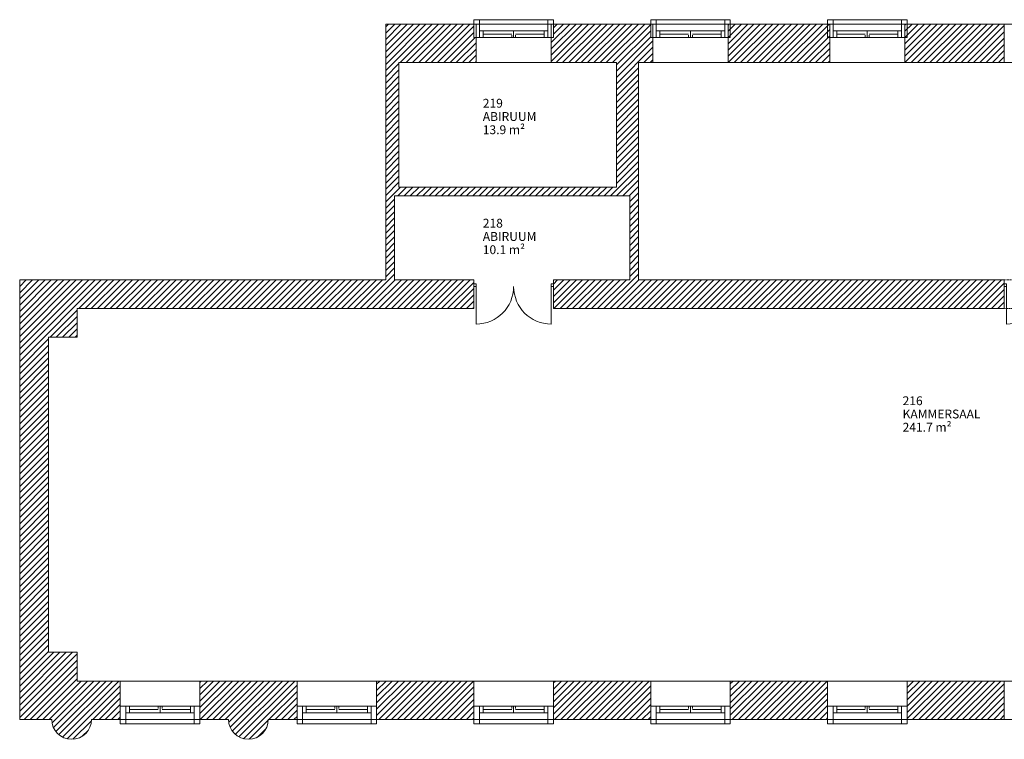
# Model space of a CAD drawing. Units: millimetres. Extents: x -7649 to 114458, y -298577 to -241027.
# Drawn here: x -7649 to 14626, y -286362 to -270072 of the extents above; entities that cross this region are included whole.
import ezdxf

# ---------------------------------------------------------------- set-up
doc = ezdxf.new("R2010")
doc.units = ezdxf.units.MM
doc.header["$MEASUREMENT"] = 0
doc.linetypes.add('DGN Style 2', pattern=[32.786806, 19.672084, -13.114722])
for name, color, linetype, lineweight in [('_ol_olev_akenuks', 7, 'Continuous', 0), ('_ol_olev_hatch', 7, 'Continuous', 0), ('_ol_olev_sein', 7, 'Continuous', 9), ('_ol_olev_vaates', 252, 'Continuous', 0), ('salto_tekst', 136, 'Continuous', 0)]:
    doc.layers.add(name, color=color, linetype=linetype, lineweight=lineweight)
doc.styles.add('Style-Arial Narrow', font='ARIALN.TTF')

# ---------------------------------------------------------------- blocks, each defined once
blk = doc.blocks.new('*U53')
at = {"layer": '_ol_olev_akenuks', "linetype": 'Continuous'}
for p, q in [((90, 45.6), (84.9, 45.6)), ((-90, 39.3), (-84.9, 39.3)), ((90, 39.3), (84.9, 39.3))]:
    blk.add_line(p, q, dxfattribs=at)
at = {"layer": '_ol_olev_akenuks', "linetype": 'Continuous', "flags": 128}
for points in [[(-90, 45.6), (-84.9, 45.6), (-84.9, -45.6, 0.414214), (0, 39.3)], [(0, 39.3, 0.414214), (84.9, -45.6), (84.9, 45.6)]]:
    blk.add_lwpolyline(points, format="xyb", dxfattribs=at)
blk = doc.blocks.new('W2_CASEMENT_FIXU_360')
at = {"linetype": 'Continuous', "ltscale": 0.1}
for p, q in [((0.0775, 0), (-0.0775, 0)), ((-0.0775, 0), (-0.0775, -0.015)), ((-0.069245, -0.015), (-0.069245, 0)), ((-0.004445, 0), (-0.004445, -0.00508)), ((0, 0), (0, -0.015)), ((0.004445, 0), (0.004445, -0.00508)), ((0.069245, -0.015), (0.069245, 0)), ((0.0775, -0.015), (0.0775, 0)), ((-0.0775, -0.015), (0.0775, -0.015)), ((-0.069245, -0.0075), (-0.004445, -0.0075)), ((0.069245, -0.0075), (0.004445, -0.0075))]:
    blk.add_line(p, q, dxfattribs=at)
blk = doc.blocks.new('W2_CASEMENT_FIXU_359')
at = {"linetype": 'Continuous', "ltscale": 0.1}
for p, q in [((0.0775, 0), (-0.0775, 0)), ((-0.0775, 0), (-0.0775, -0.015)), ((-0.069245, -0.015), (-0.069245, 0)), ((-0.004445, 0), (-0.004445, -0.00508)), ((0, 0), (0, -0.015)), ((0.004445, 0), (0.004445, -0.00508)), ((0.069245, -0.015), (0.069245, 0)), ((0.0775, -0.015), (0.0775, 0)), ((-0.0775, -0.015), (0.0775, -0.015)), ((-0.069245, -0.0075), (-0.004445, -0.0075)), ((0.069245, -0.0075), (0.004445, -0.0075))]:
    blk.add_line(p, q, dxfattribs=at)
blk = doc.blocks.new('W2_CASEMENT_FIXU_358')
at = {"linetype": 'Continuous', "ltscale": 0.1}
for p, q in [((0.0775, 0), (-0.0775, 0)), ((-0.0775, 0), (-0.0775, -0.015)), ((-0.069245, -0.015), (-0.069245, 0)), ((-0.004445, 0), (-0.004445, -0.00508)), ((0, 0), (0, -0.015)), ((0.004445, 0), (0.004445, -0.00508)), ((0.069245, -0.015), (0.069245, 0)), ((0.0775, -0.015), (0.0775, 0)), ((-0.0775, -0.015), (0.0775, -0.015)), ((-0.069245, -0.0075), (-0.004445, -0.0075)), ((0.069245, -0.0075), (0.004445, -0.0075))]:
    blk.add_line(p, q, dxfattribs=at)
blk = doc.blocks.new('W2_CASEMENT_FIXU_357')
at = {"linetype": 'Continuous', "ltscale": 0.1}
for p, q in [((0.0775, 0), (-0.0775, 0)), ((-0.0775, 0), (-0.0775, -0.015)), ((-0.069245, -0.015), (-0.069245, 0)), ((-0.004445, 0), (-0.004445, -0.00508)), ((0, 0), (0, -0.015)), ((0.004445, 0), (0.004445, -0.00508)), ((0.069245, -0.015), (0.069245, 0)), ((0.0775, -0.015), (0.0775, 0)), ((-0.0775, -0.015), (0.0775, -0.015)), ((-0.069245, -0.0075), (-0.004445, -0.0075)), ((0.069245, -0.0075), (0.004445, -0.0075))]:
    blk.add_line(p, q, dxfattribs=at)
blk = doc.blocks.new('W2_CASEMENT_FIXU_356')
at = {"linetype": 'Continuous', "ltscale": 0.1}
for p, q in [((0.0775, 0), (-0.0775, 0)), ((-0.0775, 0), (-0.0775, -0.015)), ((-0.069245, -0.015), (-0.069245, 0)), ((-0.004445, 0), (-0.004445, -0.00508)), ((0, 0), (0, -0.015)), ((0.004445, 0), (0.004445, -0.00508)), ((0.069245, -0.015), (0.069245, 0)), ((0.0775, -0.015), (0.0775, 0)), ((-0.0775, -0.015), (0.0775, -0.015)), ((-0.069245, -0.0075), (-0.004445, -0.0075)), ((0.069245, -0.0075), (0.004445, -0.0075))]:
    blk.add_line(p, q, dxfattribs=at)
blk = doc.blocks.new('W2_CASEMENT_163')
at = {"linetype": 'Continuous', "ltscale": 0.1}
for p, q in [((0.0775, 0), (-0.0775, 0)), ((-0.0775, 0), (-0.0775, -0.015)), ((-0.069245, -0.015), (-0.069245, 0)), ((-0.004445, 0), (-0.004445, -0.00508)), ((0, 0), (0, -0.015)), ((0.004445, 0), (0.004445, -0.00508)), ((0.069245, -0.015), (0.069245, 0)), ((0.0775, -0.015), (0.0775, 0)), ((-0.0775, -0.015), (0.0775, -0.015)), ((-0.069245, -0.0075), (-0.004445, -0.0075)), ((0.069245, -0.0075), (0.004445, -0.0075))]:
    blk.add_line(p, q, dxfattribs=at)
blk = doc.blocks.new('W2_CASEMENT_164')
at = {"linetype": 'Continuous', "ltscale": 0.1}
for p, q in [((0.0775, 0), (-0.0775, 0)), ((-0.0775, 0), (-0.0775, -0.015)), ((-0.069245, -0.015), (-0.069245, 0)), ((-0.004445, 0), (-0.004445, -0.00508)), ((0, 0), (0, -0.015)), ((0.004445, 0), (0.004445, -0.00508)), ((0.069245, -0.015), (0.069245, 0)), ((0.0775, -0.015), (0.0775, 0)), ((-0.0775, -0.015), (0.0775, -0.015)), ((-0.069245, -0.0075), (-0.004445, -0.0075)), ((0.069245, -0.0075), (0.004445, -0.0075))]:
    blk.add_line(p, q, dxfattribs=at)
blk = doc.blocks.new('W2_CASEMENT_165')
at = {"linetype": 'Continuous', "ltscale": 0.1}
for p, q in [((0.0775, 0), (-0.0775, 0)), ((-0.0775, 0), (-0.0775, -0.015)), ((-0.069245, -0.015), (-0.069245, 0)), ((-0.004445, 0), (-0.004445, -0.00508)), ((0, 0), (0, -0.015)), ((0.004445, 0), (0.004445, -0.00508)), ((0.069245, -0.015), (0.069245, 0)), ((0.0775, -0.015), (0.0775, 0)), ((-0.0775, -0.015), (0.0775, -0.015)), ((-0.069245, -0.0075), (-0.004445, -0.0075)), ((0.069245, -0.0075), (0.004445, -0.0075))]:
    blk.add_line(p, q, dxfattribs=at)

msp = doc.modelspace()

# ---------------------------------------------------------------- hatches: boundary and pattern name
at = {"layer": '_ol_olev_hatch', "linetype": 'Continuous'}
h = msp.add_hatch(dxfattribs=at)
h.set_pattern_fill('HATCH', color=256, style=0, pattern_type=2)
h.set_pattern_definition([(45, (-6767.57, -285553.92), (-70.71068, 70.71068), [])])
h.paths.add_polyline_path([(-6923.8, -285912.4, 1), (-6023.8, -285912.4), (-5373.8, -285912.4), (-5373.8, -285612.4), (-5373.8, -285042.4), (-6348.8, -285042.4), (-6348.8, -284392.4), (-6998.8, -284392.4), (-6998.8, -277262.4), (-6348.8, -277262.4), (-6348.8, -276612.4), (2626.2, -276612.4), (2626.2, -276112.4), (2626.2, -276048.9), (2626.2, -275962.4), (831.2, -275962.4), (831.2, -274062.4), (6151.2, -274062.4), (6151.2, -275962.4), (4426.2, -275962.4), (4426.2, -276048.9), (4426.2, -276112.4), (4426.2, -276612.4), (14626.2, -276612.4), (14626.2, -276112.4), (14626.2, -276048.9), (14626.2, -275962.4), (6351.2, -275962.4), (6351.2, -274062.4), (6351.2, -271042.4), (6676.2, -271042.4), (6676.2, -270472.4), (6626.2, -270472.4), (6626.2, -270172.4), (4426.2, -270172.4), (4426.2, -270472.4), (4376.2, -270472.4), (4376.2, -271042.4), (5851.2, -271042.4), (5851.2, -273862.4), (931.2, -273862.4), (931.2, -271042.4), (2676.2, -271042.4), (2676.2, -270472.4), (2626.2, -270472.4), (2626.2, -270172.4), (631.2, -270172.4), (631.2, -274062.4), (631.2, -275962.4), (-7648.8, -275962.4), (-7648.8, -285912.4)])
h = msp.add_hatch(dxfattribs=at)
h.set_pattern_fill('HATCH', color=256, style=0, pattern_type=2)
h.set_pattern_definition([(45, (8376.22, -271042.4), (-70.7107, 70.7107), [])])
h.paths.add_polyline_path([(8376.2, -271042.4), (8376.2, -270172.4), (10676.2, -270172.4), (10676.2, -271042.4)])
h = msp.add_hatch(dxfattribs=at)
h.set_pattern_fill('HATCH', color=256, style=0, pattern_type=2)
h.set_pattern_definition([(45, (12376.22, -271042.4), (-70.7107, 70.7107), [])])
h.paths.add_polyline_path([(12376.2, -271042.4), (12376.2, -270172.4), (14626.2, -270172.4), (14626.2, -271042.4)])
h = msp.add_hatch(dxfattribs=at)
h.set_pattern_fill('HATCH', color=256, style=0, pattern_type=2)
h.set_pattern_definition([(45, (-2389.82, -285444.52), (-70.711, 70.711), [])])
h.paths.add_polyline_path([(-2923.8, -285912.4, 1), (-2023.8, -285912.4), (-1373.8, -285912.4), (-1373.8, -285612.4), (-1373.8, -285042.4), (-3573.8, -285042.4), (-3573.8, -285612.4), (-3573.8, -285912.4)])
h = msp.add_hatch(dxfattribs=at)
h.set_pattern_fill('HATCH', color=256, style=0, pattern_type=2)
h.set_pattern_definition([(45, (833.1, -285838.36), (-70.7107, 70.7107), [])])
h.paths.add_polyline_path([(2626.2, -285612.4), (2626.2, -285042.4), (426.2, -285042.4), (426.2, -285612.4), (426.2, -285912.4), (2626.2, -285912.4)])
h = msp.add_hatch(dxfattribs=at)
h.set_pattern_fill('HATCH', color=256, style=0, pattern_type=2)
h.set_pattern_definition([(45, (5131.55, -285371.58), (-70.7107, 70.7107), [])])
h.paths.add_polyline_path([(6626.2, -285612.4), (6626.2, -285042.4), (4426.2, -285042.4), (4426.2, -285612.4), (4426.2, -285912.4), (6626.2, -285912.4)])
h = msp.add_hatch(dxfattribs=at)
h.set_pattern_fill('HATCH', color=256, style=0, pattern_type=2)
h.set_pattern_definition([(45, (9349.79, -285459.1), (-70.711, 70.711), [])])
h.paths.add_polyline_path([(8426.2, -285912.4), (10626.2, -285912.4), (10626.2, -285612.4), (10626.2, -285042.4), (8426.2, -285042.4), (8426.2, -285612.4)])
h = msp.add_hatch(dxfattribs=at)
h.set_pattern_fill('HATCH', color=256, style=0, pattern_type=2)
h.set_pattern_definition([(45, (13575.32, -285594.03), (-70.711, 70.711), [])])
h.paths.add_polyline_path([(14626.2, -285042.4), (12426.2, -285042.4), (12426.2, -285612.4), (12426.2, -285912.4), (14626.2, -285912.4), (14626.2, -285612.4)])

# ---------------------------------------------------------------- linework, layer by layer
at = {"layer": '_ol_olev_akenuks', "linetype": 'Continuous', "ltscale": 1000}
for p, q in [((2677, -276048.9), (2626.2, -276048.9)), ((2626.2, -276112.4), (2677, -276112.4)), ((2677, -276112.4), (2677, -276048.9)), ((2677, -276112.4), (2677, -276961.6)), ((4375.4, -276112.4), (4375.4, -276048.9)), ((4375.4, -276048.9), (4426.2, -276048.9)), ((4426.2, -276112.4), (4375.4, -276112.4)), ((4375.4, -276112.4), (4375.4, -276961.6))]:
    msp.add_line(p, q, dxfattribs=at)
for centre, start, end in [((2677, -276112.4), 270, 0), ((4375.4, -276112.4), 180, 270)]:
    msp.add_arc(centre, 849.2, start, end, dxfattribs=at)
at = {"layer": '_ol_olev_hatch', "linetype": 'Continuous', "flags": 128}
for points in [[(-6923.8, -285912.4, 1), (-6023.8, -285912.4), (-5373.8, -285912.4), (-5373.8, -285612.4), (-5373.8, -285042.4), (-6348.8, -285042.4), (-6348.8, -284392.4), (-6998.8, -284392.4), (-6998.8, -277262.4), (-6348.8, -277262.4), (-6348.8, -276612.4), (2626.2, -276612.4), (2626.2, -276112.4), (2626.2, -276048.9), (2626.2, -275962.4), (831.2, -275962.4), (831.2, -274062.4), (6151.2, -274062.4), (6151.2, -275962.4), (4426.2, -275962.4), (4426.2, -276048.9), (4426.2, -276112.4), (4426.2, -276612.4), (14626.2, -276612.4), (14626.2, -276112.4), (14626.2, -276048.9), (14626.2, -275962.4), (6351.2, -275962.4), (6351.2, -274062.4), (6351.2, -271042.4), (6676.2, -271042.4), (6676.2, -270472.4), (6626.2, -270472.4), (6626.2, -270172.4), (4426.2, -270172.4), (4426.2, -270472.4), (4376.2, -270472.4), (4376.2, -271042.4), (5851.2, -271042.4), (5851.2, -273862.4), (931.2, -273862.4), (931.2, -271042.4), (2676.2, -271042.4), (2676.2, -270472.4), (2626.2, -270472.4), (2626.2, -270172.4), (631.2, -270172.4), (631.2, -274062.4), (631.2, -275962.4), (-7648.8, -275962.4), (-7648.8, -285912.4), (-6923.8, -285912.4)], [(-2923.8, -285912.4, 1), (-2023.8, -285912.4), (-1373.8, -285912.4), (-1373.8, -285612.4), (-1373.8, -285042.4), (-3573.8, -285042.4), (-3573.8, -285612.4), (-3573.8, -285912.4), (-2923.8, -285912.4)]]:
    msp.add_lwpolyline(points, format="xyb", close=True, dxfattribs=at)
for points in [[(8376.2, -271042.4), (8376.2, -270172.4), (10676.2, -270172.4), (10676.2, -271042.4), (8376.2, -271042.4)], [(12376.2, -271042.4), (12376.2, -270172.4), (14626.2, -270172.4), (14626.2, -271042.4), (12376.2, -271042.4)], [(2626.2, -285612.4), (2626.2, -285042.4), (426.2, -285042.4), (426.2, -285612.4), (426.2, -285912.4), (2626.2, -285912.4), (2626.2, -285612.4)], [(6626.2, -285612.4), (6626.2, -285042.4), (4426.2, -285042.4), (4426.2, -285612.4), (4426.2, -285912.4), (6626.2, -285912.4), (6626.2, -285612.4)], [(8426.2, -285912.4), (10626.2, -285912.4), (10626.2, -285612.4), (10626.2, -285042.4), (8426.2, -285042.4), (8426.2, -285612.4), (8426.2, -285912.4)], [(14626.2, -285042.4), (12426.2, -285042.4), (12426.2, -285612.4), (12426.2, -285912.4), (14626.2, -285912.4), (14626.2, -285612.4), (14626.2, -285042.4)]]:
    msp.add_lwpolyline(points, close=True, dxfattribs=at)
at = {"layer": '_ol_olev_sein', "linetype": 'Continuous'}
for p, q in [((2676.2, -270172.4), (631.2, -270172.4)), ((631.2, -270172.4), (631.2, -274062.4)), ((2676.2, -271042.4), (2676.2, -270172.4)), ((4376.2, -271042.4), (4376.2, -270172.4)), ((6676.2, -270172.4), (4376.2, -270172.4)), ((6676.2, -271042.4), (6676.2, -270172.4)), ((8376.2, -271042.4), (8376.2, -270172.4)), ((10676.2, -270172.4), (8376.2, -270172.4)), ((10676.2, -271042.4), (10676.2, -270172.4)), ((12376.2, -270172.4), (14626.2, -270172.4)), ((12376.2, -271042.4), (12376.2, -270172.4)), ((14626.2, -271042.4), (14626.2, -270172.4)), ((931.2, -271042.4), (2676.2, -271042.4)), ((931.2, -273862.4), (931.2, -271042.4)), ((4376.2, -271042.4), (5851.2, -271042.4)), ((5851.2, -271042.4), (5851.2, -273862.4)), ((6351.2, -271042.4), (6676.2, -271042.4)), ((6351.2, -275962.4), (6351.2, -271042.4)), ((8376.2, -271042.4), (10676.2, -271042.4)), ((14626.2, -271042.4), (12376.2, -271042.4)), ((5851.2, -273862.4), (931.2, -273862.4)), ((631.2, -274062.4), (631.2, -275962.4)), ((831.2, -274062.4), (6151.2, -274062.4)), ((831.2, -275962.4), (831.2, -274062.4)), ((6151.2, -274062.4), (6151.2, -275962.4)), ((-7648.8, -275962.4), (-7648.8, -285912.4)), ((631.2, -275962.4), (-7648.8, -275962.4)), ((2626.2, -275962.4), (831.2, -275962.4)), ((2626.2, -276612.4), (2626.2, -275962.4)), ((4426.2, -276612.4), (4426.2, -275962.4)), ((6151.2, -275962.4), (4426.2, -275962.4)), ((-6348.8, -276612.4), (2626.2, -276612.4)), ((-6348.8, -277262.4), (-6348.8, -276612.4)), ((-6998.8, -284392.4), (-6998.8, -277262.4)), ((-6998.8, -277262.4), (-6348.8, -277262.4)), ((-6348.8, -284392.4), (-6998.8, -284392.4)), ((-6348.8, -285042.4), (-6348.8, -284392.4)), ((-5373.8, -285042.4), (-6348.8, -285042.4)), ((-5373.8, -285042.4), (-5373.8, -285912.4)), ((-3573.8, -285042.4), (-3573.8, -285912.4)), ((-1373.8, -285042.4), (-3573.8, -285042.4)), ((-1373.8, -285042.4), (-1373.8, -285912.4)), ((426.2, -285042.4), (426.2, -285912.4)), ((2626.2, -285042.4), (426.2, -285042.4)), ((2626.2, -285042.4), (2626.2, -285912.4)), ((4426.2, -285042.4), (4426.2, -285912.4)), ((6626.2, -285042.4), (4426.2, -285042.4)), ((6626.2, -285042.4), (6626.2, -285912.4)), ((8426.2, -285042.4), (8426.2, -285912.4)), ((10626.2, -285042.4), (8426.2, -285042.4)), ((10626.2, -285042.4), (10626.2, -285912.4)), ((14626.2, -285042.4), (12426.2, -285042.4)), ((12426.2, -285042.4), (12426.2, -285912.4)), ((14626.2, -285042.4), (14626.2, -285912.4)), ((-7648.8, -285912.4), (-6923.8, -285912.4)), ((-6023.8, -285912.4), (-5373.8, -285912.4)), ((-3573.8, -285912.4), (-2923.8, -285912.4)), ((-2023.8, -285912.4), (-1373.8, -285912.4)), ((426.2, -285912.4), (2626.2, -285912.4)), ((4426.2, -285912.4), (6626.2, -285912.4)), ((8426.2, -285912.4), (10626.2, -285912.4)), ((12426.2, -285912.4), (14626.2, -285912.4))]:
    msp.add_line(p, q, dxfattribs=at)
at = {"layer": '_ol_olev_sein', "linetype": 'Continuous', "flags": 128}
msp.add_lwpolyline([(6351.2, -275962.4), (14626.2, -275962.4), (14626.2, -276612.4), (4426.2, -276612.4)], dxfattribs=at)
at = {"layer": '_ol_olev_sein', "linetype": 'Continuous'}
for centre in [(-6473.8, -285912.4), (-2473.8, -285912.4)]:
    msp.add_arc(centre, 450, 180, 0, dxfattribs=at)
at = {"layer": '_ol_olev_vaates', "linetype": 'Continuous', "ltscale": 1000}
for p, q in [((2751.2, -270072.4), (2626.2, -270072.4)), ((2626.2, -270072.4), (2626.2, -270472.4)), ((4376.2, -270172.4), (2676.2, -270172.4)), ((2751.2, -270072.4), (2751.2, -270472.4)), ((4301.2, -270072.4), (2751.2, -270072.4)), ((4301.2, -270072.4), (4301.2, -270472.4)), ((4426.2, -270072.4), (4301.2, -270072.4)), ((4426.2, -270472.4), (4426.2, -270072.4)), ((6751.2, -270072.4), (6626.2, -270072.4)), ((6626.2, -270072.4), (6626.2, -270472.4)), ((8376.2, -270172.4), (6676.2, -270172.4)), ((6751.2, -270072.4), (6751.2, -270472.4)), ((8301.2, -270072.4), (6751.2, -270072.4)), ((8301.2, -270072.4), (8301.2, -270472.4)), ((8426.2, -270072.4), (8301.2, -270072.4)), ((8426.2, -270472.4), (8426.2, -270072.4)), ((10751.2, -270072.4), (10626.2, -270072.4)), ((10626.2, -270072.4), (10626.2, -270472.4)), ((12376.2, -270172.4), (10676.2, -270172.4)), ((10751.2, -270072.4), (10751.2, -270472.4)), ((12301.2, -270072.4), (10751.2, -270072.4)), ((12301.2, -270072.4), (12301.2, -270472.4)), ((12426.2, -270072.4), (12301.2, -270072.4)), ((12426.2, -270472.4), (12426.2, -270072.4)), ((2626.2, -270472.4), (2751.2, -270472.4)), ((2751.2, -270472.4), (4301.2, -270472.4)), ((4301.2, -270472.4), (4426.2, -270472.4)), ((6626.2, -270472.4), (6751.2, -270472.4)), ((6751.2, -270472.4), (8301.2, -270472.4)), ((8301.2, -270472.4), (8426.2, -270472.4)), ((10626.2, -270472.4), (10751.2, -270472.4)), ((10751.2, -270472.4), (12301.2, -270472.4)), ((12301.2, -270472.4), (12426.2, -270472.4)), ((2676.2, -271042.4), (4376.2, -271042.4)), ((6676.2, -271042.4), (8376.2, -271042.4)), ((10676.2, -271042.4), (12376.2, -271042.4)), ((-3573.8, -285042.4), (-5373.8, -285042.4)), ((426.2, -285042.4), (-1373.8, -285042.4)), ((4426.2, -285042.4), (2626.2, -285042.4)), ((8426.2, -285042.4), (6626.2, -285042.4)), ((12426.2, -285042.4), (10626.2, -285042.4)), ((-5248.8, -285612.4), (-5373.8, -285612.4)), ((-5373.8, -285612.4), (-5373.8, -286012.4)), ((-5248.8, -286012.4), (-5248.8, -285612.4)), ((-3698.8, -285612.4), (-5248.8, -285612.4)), ((-3698.8, -286012.4), (-3698.8, -285612.4)), ((-3573.8, -285612.4), (-3698.8, -285612.4)), ((-3573.8, -286012.4), (-3573.8, -285612.4)), ((-1248.8, -285612.4), (-1373.8, -285612.4)), ((-1373.8, -285612.4), (-1373.8, -286012.4)), ((-1248.8, -286012.4), (-1248.8, -285612.4)), ((301.2, -285612.4), (-1248.8, -285612.4)), ((301.2, -286012.4), (301.2, -285612.4)), ((426.2, -285612.4), (301.2, -285612.4)), ((426.2, -286012.4), (426.2, -285612.4)), ((2751.2, -285612.4), (2626.2, -285612.4)), ((2626.2, -285612.4), (2626.2, -286012.4)), ((2751.2, -286012.4), (2751.2, -285612.4)), ((4301.2, -285612.4), (2751.2, -285612.4)), ((4301.2, -286012.4), (4301.2, -285612.4)), ((4426.2, -285612.4), (4301.2, -285612.4)), ((4426.2, -286012.4), (4426.2, -285612.4)), ((6751.2, -285612.4), (6626.2, -285612.4)), ((6626.2, -285612.4), (6626.2, -286012.4)), ((6751.2, -286012.4), (6751.2, -285612.4)), ((8301.2, -285612.4), (6751.2, -285612.4)), ((8301.2, -286012.4), (8301.2, -285612.4)), ((8426.2, -285612.4), (8301.2, -285612.4)), ((8426.2, -286012.4), (8426.2, -285612.4)), ((10751.2, -285612.4), (10626.2, -285612.4)), ((10626.2, -285612.4), (10626.2, -286012.4)), ((10751.2, -286012.4), (10751.2, -285612.4)), ((12301.2, -285612.4), (10751.2, -285612.4)), ((12301.2, -286012.4), (12301.2, -285612.4)), ((12426.2, -285612.4), (12301.2, -285612.4)), ((12426.2, -286012.4), (12426.2, -285612.4)), ((-5373.8, -285912.4), (-3573.8, -285912.4)), ((-1373.8, -285912.4), (426.2, -285912.4)), ((2626.2, -285912.4), (4426.2, -285912.4)), ((6626.2, -285912.4), (8426.2, -285912.4)), ((10626.2, -285912.4), (12426.2, -285912.4)), ((-5373.8, -286012.4), (-5248.8, -286012.4)), ((-5248.8, -286012.4), (-3698.8, -286012.4)), ((-3698.8, -286012.4), (-3573.8, -286012.4)), ((-1373.8, -286012.4), (-1248.8, -286012.4)), ((-1248.8, -286012.4), (301.2, -286012.4)), ((301.2, -286012.4), (426.2, -286012.4)), ((2626.2, -286012.4), (2751.2, -286012.4)), ((2751.2, -286012.4), (4301.2, -286012.4)), ((4301.2, -286012.4), (4426.2, -286012.4)), ((6626.2, -286012.4), (6751.2, -286012.4)), ((6751.2, -286012.4), (8301.2, -286012.4)), ((8301.2, -286012.4), (8426.2, -286012.4)), ((10626.2, -286012.4), (10751.2, -286012.4)), ((10751.2, -286012.4), (12301.2, -286012.4)), ((12301.2, -286012.4), (12426.2, -286012.4))]:
    msp.add_line(p, q, dxfattribs=at)
at = {"layer": '_ol_olev_vaates', "linetype": 'Continuous'}
for p, q in [((14626.2, -270172.4), (16426.2, -270172.4)), ((16426.2, -271042.4), (14626.2, -271042.4)), ((16426.2, -285042.4), (14626.2, -285042.4)), ((14626.2, -285912.4), (16426.2, -285912.4))]:
    msp.add_line(p, q, dxfattribs=at)
at = {"layer": '_ol_olev_vaates', "linetype": 'DGN Style 2'}
for p, q in [((14626.2, -275962.4), (16426.2, -275962.4)), ((16426.2, -276612.4), (14626.2, -276612.4))]:
    msp.add_line(p, q, dxfattribs=at)

# ---------------------------------------------------------------- block references
at = {"layer": '_ol_olev_akenuks', "linetype": 'Continuous', "xscale": 10, "yscale": 10, "zscale": 10}
msp.add_blockref('*U53', (15526.3, -276505.3), dxfattribs=at)
at = {"layer": '_ol_olev_vaates', "xscale": 10000, "yscale": 10000, "zscale": 10000, "rotation": 180.0000000000001}
for name, p in [('W2_CASEMENT_165', (3526.2, -270472.4)), ('W2_CASEMENT_164', (7526.2, -270472.4)), ('W2_CASEMENT_163', (11526.2, -270472.4))]:
    msp.add_blockref(name, p, dxfattribs=at)
at = {"layer": '_ol_olev_vaates', "xscale": 10000, "yscale": 10000, "zscale": 10000}
for name, p in [('W2_CASEMENT_FIXU_360', (-4473.8, -285612.4)), ('W2_CASEMENT_FIXU_359', (-473.8, -285612.4)), ('W2_CASEMENT_FIXU_358', (3526.2, -285612.4)), ('W2_CASEMENT_FIXU_357', (7526.2, -285612.4)), ('W2_CASEMENT_FIXU_356', (11526.2, -285612.4))]:
    msp.add_blockref(name, p, dxfattribs=at)

# ---------------------------------------------------------------- texts
at = {"layer": 'salto_tekst', "char_height": 200, "attachment_point": 1, "line_spacing_factor": 0.9, "style": 'Style-Arial Narrow'}
for s, insert in [('219\\PABIRUUM\\P13.9 m²', (2827.8, -271864.1)), ('218\\PABIRUUM\\P10.1 m²', (2827.8, -274579.4)), ('216\\PKAMMERSAAL\\P241.7 m²', (12325.5, -278598.3))]:
    msp.add_mtext(s, dxfattribs=dict(at, insert=insert))

doc.saveas('drawing.dxf')
